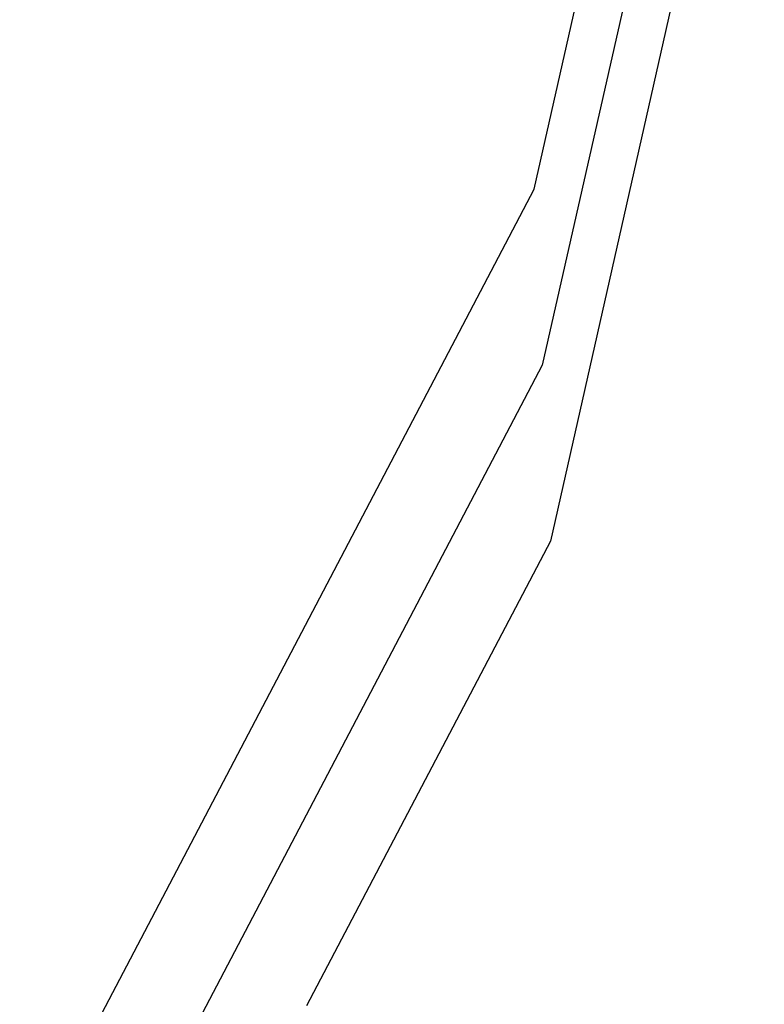
# Model space of a CAD drawing. Units: millimetres. Extents: x -131 to 3504, y 177 to 2182.
# Drawn here: x 1470 to 1472, y 617 to 620 of the extents above; entities that cross this region are included whole.
import ezdxf

# ---------------------------------------------------------------- set-up
doc = ezdxf.new("R2010")
doc.units = ezdxf.units.MM
doc.header["$LTSCALE"] = 45
doc.header["$PDSIZE"] = -1
doc.layers.add('VP-DIM', color=7, linetype='Continuous')
doc.layers.add('VP-HIC', color=6, linetype='Continuous')
doc.layers.add('VP-EQ', color=7, linetype='Continuous', true_color=0x8a3492)
doc.dimstyles.get("Standard").update_dxf_attribs({"dimtxt": 14, "dimasz": 20, "dimexe": 20, "dimexo": 50, "dimgap": 20, "dimtad": 0, "dimdec": 0, "dimzin": 0, "dimdsep": 46, "dimtxsty": 'Standard', "dimcen": -0.09, "dimadec": 0, "dimazin": 0, "dimtfac": 1, "dimtdec": 4, "dimtofl": 0, "dimtmove": 0, "dimatfit": 3, "dimfxl": 70, "dimfxlon": 1, "dimtolj": 1, "dimtzin": 0, "dimarcsym": 0})

# ---------------------------------------------------------------- blocks, each defined once
blk = doc.blocks.new('*D1259')
at = {"layer": 'Defpoints', "color": 0}
for p in [(832.4745, 1759.8452), (3358.6174, 1759.8452), (1196.7603, 360.1381)]:
    blk.add_point(p, dxfattribs=at)
at = {"layer": 'VP-DIM', "color": 0, "lineweight": -2}
for p, q in [((3288.6174, 1759.8452), (3378.6174, 1759.8452)), ((3358.6174, 1739.8452), (3358.6174, 1100.1751)), ((3358.6174, 380.1381), (3358.6174, 1015.8417)), ((3288.6174, 360.1381), (3378.6174, 360.1381))]:
    blk.add_line(p, q, dxfattribs=at)
at = {"layer": 'VP-DIM', "color": 0}
for points in [[(3361.9507, 1739.8452), (3355.2841, 1739.8452), (3358.6174, 1759.8452)], [(3355.2841, 380.1381), (3361.9507, 380.1381), (3358.6174, 360.1381)]]:
    blk.add_solid(points, dxfattribs=at)
at = {"layer": 'VP-DIM', "color": 0, "insert": (3358.6174, 1058.0084), "char_height": 14, "attachment_point": 5, "rotation": 90}
blk.add_mtext('\\A1;1405', dxfattribs=at)
blk = doc.blocks.new('*D1262')
at = {"layer": 'Defpoints', "color": 0}
for p in [(759.3619, 1933.6626), (1124.3362, 186.7525), (3483.849, 186.7525)]:
    blk.add_point(p, dxfattribs=at)
at = {"layer": 'VP-DIM', "color": 0, "lineweight": -2}
for p, q in [((3413.849, 1933.6626), (3503.849, 1933.6626)), ((3483.849, 1913.6626), (3483.849, 1104.202)), ((3483.849, 206.7525), (3483.849, 1017.5353)), ((3413.849, 186.7525), (3503.849, 186.7525))]:
    blk.add_line(p, q, dxfattribs=at)
at = {"layer": 'VP-DIM', "color": 0}
for points in [[(3487.1824, 1913.6626), (3480.5157, 1913.6626), (3483.849, 1933.6626)], [(3480.5157, 206.7525), (3487.1824, 206.7525), (3483.849, 186.7525)]]:
    blk.add_solid(points, dxfattribs=at)
at = {"layer": 'VP-DIM', "color": 0, "insert": (3483.849, 1060.8686), "char_height": 14, "attachment_point": 5, "rotation": 90}
blk.add_mtext('\\A1;1747', dxfattribs=at)
blk = doc.blocks.new('2507_')
at = {"color": 0}
for p, q in [((-453.8952, -440.1616), (-453.0858, -436.5743)), ((-453.0547, -437.2498), (-453.8641, -440.8371)), ((-453.0236, -437.9253), (-453.833, -441.5126)), ((-455.7356, -443.6712), (-453.8952, -440.1616)), ((-453.8641, -440.8371), (-455.7045, -444.3467)), ((-453.833, -441.5126), (-454.7687, -443.297))]:
    blk.add_line(p, q, dxfattribs=at)
blk = doc.blocks.new('2507_2D')
at = {"layer": 'VP-EQ', "color": 0}
blk.add_lwpolyline([(1755.7538, 605.52, -0.378129), (1557.2997, 601.4443, -0.070697), (1517.1613, 614.4969, -0.320827), (1393.9331, 738.0935, -0.019701)], format="xyb", dxfattribs=at)
blk.add_blockref('2507_', (1925.4044, 1059.9916), dxfattribs=at)

msp = doc.modelspace()

# ---------------------------------------------------------------- linework, layer by layer
at = {"layer": 'VP-HIC', "color": 3}
msp.add_lwpolyline([(1391.9449, 986.9808), (1391.9449, 762.4353, 0.414214), (1541.9449, 612.4353), (1766.4914, 612.4353, 0.414214), (1916.4914, 762.4353), (1916.4914, 986.9808, 0.414214), (1766.4914, 1136.9808), (1541.9449, 1136.9808, 0.414214)], format="xyb", close=True, dxfattribs=at)

# ---------------------------------------------------------------- block references
at = {"layer": 'VP-EQ', "color": 0}
msp.add_blockref('2507_2D', (0, 0), dxfattribs=at)

# ---------------------------------------------------------------- dimensions: what is measured, and where the dimension line sits
at = {"layer": 'VP-DIM', "color": 0}
dim = msp.add_linear_dim(base=(3483.849, 186.7525), p1=(759.3619, 1933.6626), p2=(1124.3362, 186.7525), angle=90, dimstyle='Standard', dxfattribs=at)
dim.commit()
dim.dimension.update_dxf_attribs({"geometry": '*D1262', "text_midpoint": (3483.849, 1060.8686), "dimtype": 160})
dim = msp.add_linear_dim(base=(3358.6174, 1759.8452), p1=(1196.7603, 360.1381), p2=(832.4745, 1759.8452), angle=90, text='1405', dimstyle='Standard', dxfattribs=at)
dim.commit()
dim.dimension.update_dxf_attribs({"geometry": '*D1259', "text_midpoint": (3358.6174, 1058.0084), "dimtype": 160})

doc.saveas('drawing.dxf')
